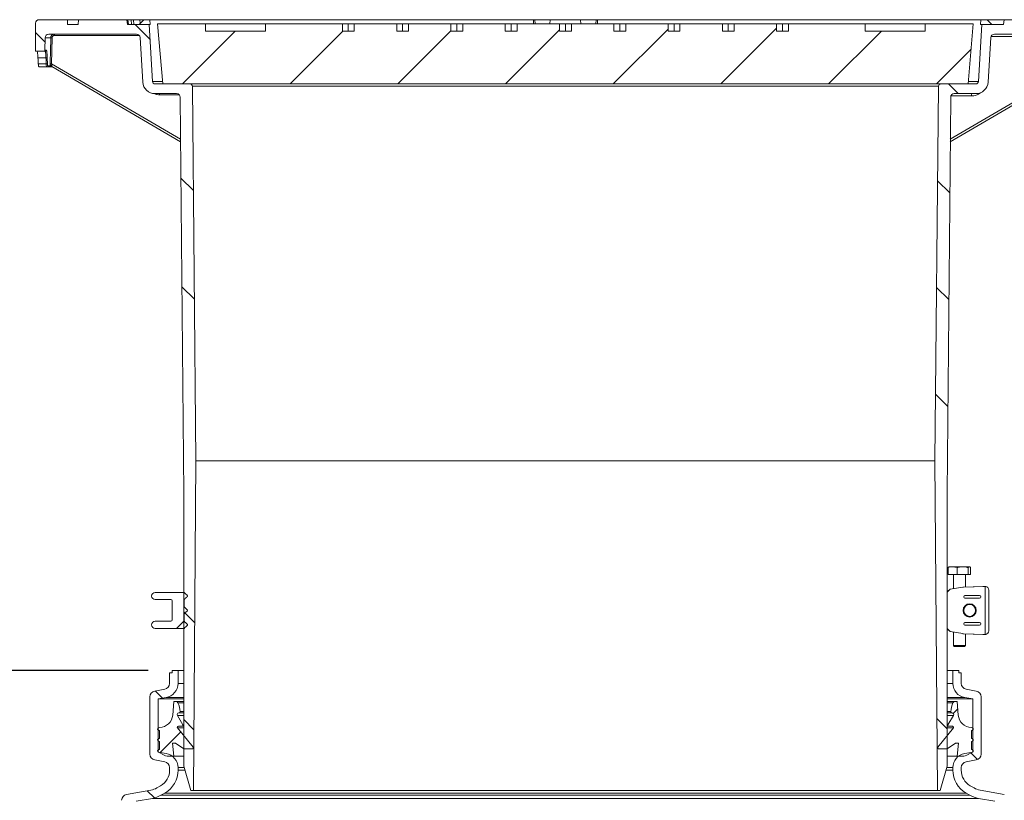
# Model space of a CAD drawing. Units: millimetres. Extents: x 2215 to 4214, y 425 to 3857.
# Drawn here: x 2707 to 3528, y 3206 to 3857 of the extents above; entities that cross this region are included whole.
import ezdxf

# ---------------------------------------------------------------- set-up
doc = ezdxf.new("R2010")
doc.units = ezdxf.units.MM
doc.header["$LTSCALE"] = 20
doc.layers.add('MAßLINIE_MAßZEICHNUNGEN', color=7, linetype='Continuous')
doc.styles.add('SLDTEXTSTYLE0', font='TXT', dxfattribs={"width": 0.7})
doc.dimstyles.new('SLDDIMSTYLE0', dxfattribs={"dimtxt": 105.833333, "dimasz": 70, "dimexe": 0, "dimexo": 0.0625, "dimgap": 26.458333, "dimtad": 0, "dimdec": 0, "dimrnd": 1e-09, "dimzin": 12, "dimdsep": 46, "dimtxsty": 'SLDTEXTSTYLE0', "dimsah": 1, "dimcen": 0.09, "dimadec": 0, "dimazin": 3, "dimtfac": 1, "dimtdec": 0, "dimtofl": 0, "dimtmove": 0, "dimatfit": 3, "dimfxl": 0, "dimfrac": 2, "dimtolj": 1, "dimtzin": 12, "dimarcsym": 0})

# ---------------------------------------------------------------- blocks, each defined once
blk = doc.blocks.new('SW_HATCH_0')
at = {"color": 0, "linetype": 'Continuous', "lineweight": 18}
for p, q in [((-40.71, 497.11), (-28.44, 484.84)), ((313.05, 492.66), (268.01, 447.62)), ((403.56, 493.36), (357.82, 447.62)), ((494.07, 494.07), (447.62, 447.62)), ((-123.87, 490.47), (-115.96, 482.56)), ((42.61, 491.62), (-1.39, 447.62)), ((132.41, 491.62), (88.41, 447.62)), ((222.54, 491.95), (178.21, 447.62)), ((581.42, 491.62), (537.42, 447.62)), ((656.16, 476.55), (627.22, 447.62)), ((637.39, 447.62), (645.47, 439.54)), ((-2.54, 369.13), (7.78, 358.82)), ((628.3, 366.91), (638.43, 356.78)), ((-1.71, 278.5), (8.65, 268.14)), ((627.44, 277.96), (637.62, 267.79)), ((626.59, 189.02), (636.81, 178.8)), ((0, 0), (-6.21, -6.21)), ((-0.15, 7.53), (8.96, -1.57)), ((-24.08, -58.34), (-18.04, -64.38)), ((645.07, -73.35), (641.35, -77.07)), ((627.63, -81.43), (636.15, -89.95)), ((-0.15, -82.27), (8.3, -90.72)), ((-2.76, -92.56), (-20.11, -109.91)), ((655.75, -109.55), (661.64, -115.44)), ((-30.69, -141.54), (-24.7, -147.52))]:
    blk.add_line(p, q, dxfattribs=at)
blk = doc.blocks.new('_D_2')
at = {"layer": 'MAßLINIE_MAßZEICHNUNGEN', "color": 7}
for p, q in [((2814.16, 3314.31), (2253.11, 3314.31)), ((2273.11, 3314.31), (2273.11, 2867.21)), ((2273.11, 2099.74), (2273.11, 2564.8)), ((2886.62, 2099.74), (2253.11, 2099.74))]:
    blk.add_line(p, q, dxfattribs=at)
for points in [[(2273.11, 3314.31), (2243.11, 3244.31), (2303.11, 3244.31)], [(2273.11, 2099.74), (2303.11, 2169.74), (2243.11, 2169.74)]]:
    blk.add_solid(points, dxfattribs=at)
at = {"layer": 'MAßLINIE_MAßZEICHNUNGEN', "color": 7, "insert": (2216.46, 2564.8), "char_height": 105.833, "attachment_point": 1, "rotation": 90, "style": 'SLDTEXTSTYLE0'}
blk.add_mtext('1200', dxfattribs=at)
blk = doc.blocks.new('_D_3')
at = {"layer": 'MAßLINIE_MAßZEICHNUNGEN', "color": 7}
for p, q in [((3621.01, 3856.67), (4055.28, 3856.67)), ((4035.28, 3856.67), (4035.28, 3292.07)), ((4035.28, 2099.74), (4035.28, 2726.06)), ((3437.7, 2099.74), (4055.28, 2099.74))]:
    blk.add_line(p, q, dxfattribs=at)
for points in [[(4035.28, 3856.67), (4005.28, 3786.67), (4065.28, 3786.67)], [(4035.28, 2099.74), (4065.28, 2169.74), (4005.28, 2169.74)]]:
    blk.add_solid(points, dxfattribs=at)
at = {"layer": 'MAßLINIE_MAßZEICHNUNGEN', "color": 7, "char_height": 105.833, "attachment_point": 1, "rotation": 90, "style": 'SLDTEXTSTYLE0'}
for s, insert in [('min 1300', (3898.85, 2732.43)), ('1750', (4058.39, 3006.52)), ('max', (4058.39, 2726.06))]:
    blk.add_mtext(s, dxfattribs=dict(at, insert=insert))

msp = doc.modelspace()

# ---------------------------------------------------------------- linework, layer by layer
at = {"color": 7, "linetype": 'Continuous', "lineweight": 18}
for p, q in [((2720.29, 3853.64), (2720.29, 3830.41)), ((2747.05, 3856.67), (2723.32, 3856.67)), ((2747.05, 3852.63), (2747.05, 3856.67)), ((2756.14, 3856.67), (2747.05, 3856.67)), ((2755.79, 3852.63), (2747.05, 3852.63)), ((2755.79, 3852.63), (2756.14, 3856.67)), ((2756.14, 3856.67), (2796.54, 3856.67)), ((2796.54, 3856.67), (2796.9, 3852.63)), ((2796.54, 3856.67), (2796.76, 3856.67)), ((2797.13, 3852.63), (2796.76, 3856.67)), ((2796.76, 3856.67), (2797.44, 3856.67)), ((2814.97, 3852.63), (2796.9, 3852.63)), ((2797.44, 3856.67), (2800.08, 3856.67)), ((2797.77, 3852.63), (2797.44, 3856.67)), ((2800.48, 3852.63), (2800.08, 3856.67)), ((2800.08, 3856.67), (2802.12, 3856.67)), ((2802.12, 3856.67), (2807.37, 3856.67)), ((2802.4, 3852.63), (2802.12, 3856.67)), ((2810.69, 3856.67), (2806.64, 3852.63)), ((2807.69, 3853.67), (2807.37, 3856.67)), ((2807.37, 3856.67), (2810.69, 3856.67)), ((2810.69, 3856.67), (2815.75, 3856.67)), ((2817.88, 3805.03), (2814.97, 3852.63)), ((2816, 3852.63), (2814.97, 3852.63)), ((2815.75, 3856.67), (2816, 3852.63)), ((3135.4, 3856.67), (2815.75, 3856.67)), ((2822.16, 3853.14), (2826.54, 3803.14)), ((2862.16, 3853.14), (2822.16, 3853.14)), ((2862.16, 3847.14), (2862.16, 3853.14)), ((2912.16, 3853.14), (2862.16, 3853.14)), ((2912.16, 3853.14), (2912.16, 3847.14)), ((2976.19, 3853.14), (2912.16, 3853.14)), ((2976.19, 3847.14), (2976.19, 3853.14)), ((2976.19, 3853.14), (2981.14, 3853.14)), ((2981.14, 3847.14), (2981.14, 3853.14)), ((2981.14, 3853.14), (2986.09, 3853.14)), ((2986.09, 3847.14), (2986.09, 3853.14)), ((3021.45, 3853.14), (2986.09, 3853.14)), ((3021.45, 3847.14), (3021.45, 3853.14)), ((3021.45, 3853.14), (3026.4, 3853.14)), ((3026.4, 3847.14), (3026.4, 3853.14)), ((3026.4, 3853.14), (3031.35, 3853.14)), ((3031.35, 3847.14), (3031.35, 3853.14)), ((3066.7, 3853.14), (3031.35, 3853.14)), ((3066.7, 3847.14), (3066.7, 3853.14)), ((3066.7, 3853.14), (3071.65, 3853.14)), ((3071.65, 3847.14), (3071.65, 3853.14)), ((3071.65, 3853.14), (3076.6, 3853.14)), ((3076.6, 3847.14), (3076.6, 3853.14)), ((3111.96, 3853.14), (3076.6, 3853.14)), ((3111.96, 3847.14), (3111.96, 3853.14)), ((3111.96, 3853.14), (3116.91, 3853.14)), ((3116.91, 3847.14), (3116.91, 3853.14)), ((3116.91, 3853.14), (3121.86, 3853.14)), ((3121.86, 3847.14), (3121.86, 3853.14)), ((3157.21, 3853.14), (3121.86, 3853.14)), ((3135.4, 3853.14), (3135.4, 3856.67)), ((3135.4, 3856.67), (3136.52, 3856.67)), ((3149.54, 3856.67), (3136.52, 3856.67)), ((3136.86, 3853.14), (3136.52, 3856.67)), ((3149.23, 3853.14), (3149.54, 3856.67)), ((3149.54, 3856.67), (3174.79, 3856.67)), ((3157.21, 3847.14), (3157.21, 3853.14)), ((3157.21, 3853.14), (3162.16, 3853.14)), ((3162.16, 3847.14), (3162.16, 3853.14)), ((3162.16, 3853.14), (3167.11, 3853.14)), ((3167.11, 3847.14), (3167.11, 3853.14)), ((3202.47, 3853.14), (3167.11, 3853.14)), ((3187.8, 3856.67), (3174.79, 3856.67)), ((3175.1, 3853.14), (3174.79, 3856.67)), ((3187.46, 3853.14), (3187.8, 3856.67)), ((3187.8, 3856.67), (3188.93, 3856.67)), ((3188.93, 3856.67), (3188.93, 3853.14)), ((3508.57, 3856.67), (3188.93, 3856.67)), ((3202.47, 3847.14), (3202.47, 3853.14)), ((3202.47, 3853.14), (3207.42, 3853.14)), ((3207.42, 3847.14), (3207.42, 3853.14)), ((3207.42, 3853.14), (3212.37, 3853.14)), ((3212.37, 3847.14), (3212.37, 3853.14)), ((3247.72, 3853.14), (3212.37, 3853.14)), ((3247.72, 3847.14), (3247.72, 3853.14)), ((3247.72, 3853.14), (3252.67, 3853.14)), ((3252.67, 3847.14), (3252.67, 3853.14)), ((3252.67, 3853.14), (3257.62, 3853.14)), ((3257.62, 3847.14), (3257.62, 3853.14)), ((3292.98, 3853.14), (3257.62, 3853.14)), ((3292.98, 3847.14), (3292.98, 3853.14)), ((3292.98, 3853.14), (3297.93, 3853.14)), ((3297.93, 3847.14), (3297.93, 3853.14)), ((3297.93, 3853.14), (3302.88, 3853.14)), ((3302.88, 3847.14), (3302.88, 3853.14)), ((3338.23, 3853.14), (3302.88, 3853.14)), ((3338.23, 3847.14), (3338.23, 3853.14)), ((3338.23, 3853.14), (3343.18, 3853.14)), ((3343.18, 3847.14), (3343.18, 3853.14)), ((3343.18, 3853.14), (3348.13, 3853.14)), ((3348.13, 3847.14), (3348.13, 3853.14)), ((3412.16, 3853.14), (3348.13, 3853.14)), ((3412.16, 3847.14), (3412.16, 3853.14)), ((3462.16, 3853.14), (3412.16, 3853.14)), ((3462.16, 3853.14), (3462.16, 3847.14)), ((3502.16, 3853.14), (3462.16, 3853.14)), ((3497.79, 3803.14), (3502.16, 3853.14)), ((3509.35, 3852.63), (3506.44, 3805.03)), ((3508.32, 3852.63), (3508.57, 3856.67)), ((3509.35, 3852.63), (3508.32, 3852.63)), ((3508.57, 3856.67), (3513.63, 3856.67)), ((3527.43, 3852.63), (3509.35, 3852.63)), ((3517.69, 3852.63), (3513.63, 3856.67)), ((3513.71, 3856.67), (3527.78, 3856.67)), ((3527.43, 3852.63), (3527.78, 3856.67)), ((3527.78, 3856.67), (3568.18, 3856.67)), ((2731.32, 3844.55), (2804.52, 3844.55)), ((2806.76, 3843.56), (2736.16, 3843.56)), ((2912.16, 3847.14), (2862.16, 3847.14)), ((2976.19, 3847.14), (2986.09, 3847.14)), ((3021.45, 3847.14), (3031.35, 3847.14)), ((3066.7, 3847.14), (3076.6, 3847.14)), ((3111.96, 3847.14), (3121.86, 3847.14)), ((3157.21, 3847.14), (3167.11, 3847.14)), ((3202.47, 3847.14), (3212.37, 3847.14)), ((3247.72, 3847.14), (3257.62, 3847.14)), ((3292.98, 3847.14), (3302.88, 3847.14)), ((3338.23, 3847.14), (3348.13, 3847.14)), ((3412.16, 3847.14), (3462.16, 3847.14)), ((3588.13, 3842.57), (3516.97, 3842.57)), ((3519.81, 3844.55), (3593.01, 3844.55)), ((2728.02, 3831.39), (2728.29, 3841.6)), ((2733.01, 3841.6), (2728.29, 3841.6)), ((2734.18, 3841.59), (2733.69, 3819.92)), ((2807.54, 3841.7), (2809.82, 3804.54)), ((3514.51, 3804.54), (3516.78, 3841.7)), ((2720.29, 3830.41), (2727.01, 3830.41)), ((2728.3, 3830.41), (2727.01, 3830.41)), ((2728.02, 3831.39), (2729.31, 3831.39)), ((2729.08, 3824.85), (2722.39, 3824.85)), ((2722.69, 3819.8), (2729.25, 3819.8)), ((2729.59, 3817.28), (2723.17, 3817.28)), ((2734.64, 3817.28), (2729.59, 3817.28)), ((2732.54, 3818.26), (2730.6, 3818.26)), ((2733.69, 3819.92), (2841.33, 3757)), ((2733.85, 3817.74), (2841.35, 3754.9)), ((3482.98, 3754.9), (3590.3, 3817.64)), ((3482.99, 3757), (3589.63, 3819.34)), ((2817.88, 3805.03), (2826.37, 3805.03)), ((2849.08, 3803.14), (2819.9, 3803.14)), ((2826.54, 3803.14), (3497.79, 3803.14)), ((2854.11, 3489.03), (2851.1, 3801.14)), ((3473.22, 3801.14), (2851.1, 3801.14)), ((3473.22, 3801.14), (3470.21, 3489.03)), ((3504.43, 3803.14), (3475.24, 3803.14)), ((3497.95, 3805.03), (3506.44, 3805.03)), ((2819.9, 3795.06), (2837.98, 3795.06)), ((2840.22, 3794.07), (2823.65, 3794.07)), ((3500.64, 3793.08), (3483.5, 3793.08)), ((3486.34, 3795.06), (3504.43, 3795.06)), ((2841.01, 3792.05), (2844.01, 3461.91)), ((3480.31, 3461.91), (3483.31, 3792.05)), ((2852.09, 3214.31), (2854.11, 3489.03)), ((3470.21, 3489.03), (2854.11, 3489.03)), ((3470.21, 3489.03), (3472.23, 3214.31)), ((2844.01, 3461.91), (2844.01, 3234.51)), ((3480.31, 3234.51), (3480.31, 3461.91)), ((3481.27, 3399.95), (3481.27, 3394.31)), ((3482.08, 3400.71), (3481.89, 3400.59)), ((3484.94, 3400.71), (3482.08, 3400.71)), ((3493.26, 3400.71), (3484.94, 3400.71)), ((3488.6, 3399.95), (3488.6, 3394.31)), ((3493.26, 3400.71), (3498.91, 3400.71)), ((3497.92, 3399.95), (3497.92, 3394.31)), ((3499.08, 3400.71), (3498.91, 3400.71)), ((3499.28, 3400.59), (3499.08, 3400.71)), ((3499.9, 3399.95), (3499.9, 3394.31)), ((3481.27, 3394.31), (3488.6, 3394.31)), ((3485.58, 3394.31), (3485.58, 3382.39)), ((3488.6, 3394.31), (3497.92, 3394.31)), ((3495.58, 3383.8), (3495.58, 3394.31)), ((3497.92, 3394.31), (3499.9, 3394.31)), ((3493.56, 3383.7), (3483.02, 3381.97)), ((3510.02, 3384.3), (3494.09, 3383.75)), ((3512.15, 3384.26), (3494.09, 3383.75)), ((3510.11, 3384.31), (3510.02, 3384.3)), ((3512.27, 3384.3), (3510.02, 3384.3)), ((3512.25, 3384.31), (3510.11, 3384.31)), ((3512.56, 3384.28), (3512.15, 3384.26)), ((3512.15, 3344.35), (3512.15, 3384.26)), ((2844.15, 3379.31), (2820.16, 3379.31)), ((2847.15, 3376.51), (2847.15, 3376.11)), ((3494.24, 3375.72), (3494.24, 3375.39)), ((3507.36, 3376.72), (3495.24, 3376.72)), ((3495.24, 3374.39), (3507.36, 3374.39)), ((3508.53, 3375.38), (3508.53, 3375.74)), ((3515.15, 3381.31), (3515.15, 3347.31)), ((2833.16, 3373.31), (2820.16, 3373.31)), ((2834.16, 3372.31), (2834.16, 3356.31)), ((2844.16, 3367.29), (2844.16, 3373.32)), ((3503.95, 3366.04), (3503.95, 3365.72)), ((2844.16, 3355.29), (2844.16, 3361.32)), ((2847.15, 3364.51), (2847.15, 3364.11)), ((3503.95, 3362.89), (3503.95, 3362.57)), ((2833.16, 3355.31), (2820.16, 3355.31)), ((2844.15, 3349.31), (2820.16, 3349.31)), ((2847.15, 3352.51), (2847.15, 3352.11)), ((3494.24, 3352.89), (3494.24, 3353.22)), ((3495.24, 3354.22), (3507.36, 3354.22)), ((3507.36, 3351.89), (3495.24, 3351.89)), ((3508.53, 3353.24), (3508.53, 3352.88)), ((3493.56, 3344.92), (3483.02, 3346.64)), ((3485.58, 3346.22), (3485.58, 3335.06)), ((3512.15, 3344.35), (3494.09, 3344.87)), ((3494.09, 3344.87), (3510.02, 3344.31)), ((3495.58, 3335.06), (3495.58, 3344.81)), ((3510.02, 3344.31), (3512.27, 3344.31)), ((3510.11, 3344.31), (3510.02, 3344.31)), ((3510.11, 3344.31), (3512.25, 3344.31)), ((3512.15, 3344.35), (3512.56, 3344.33)), ((3485.58, 3335.06), (3486.33, 3334.31)), ((3485.58, 3335.06), (3492.16, 3335.06)), ((3491.92, 3334.31), (3486.33, 3334.31)), ((3494.83, 3334.31), (3491.92, 3334.31)), ((3492.16, 3335.06), (3495.58, 3335.06)), ((3494.83, 3334.31), (3495.58, 3335.06)), ((2832.16, 3303.5), (2832.16, 3312.31)), ((2834.16, 3312.31), (2832.16, 3312.31)), ((2834.16, 3314.31), (2834.16, 3312.31)), ((2834.16, 3314.31), (2839.16, 3314.31)), ((2839.16, 3303.5), (2839.16, 3314.31)), ((2844.01, 3314.31), (2839.16, 3314.31)), ((3485.16, 3314.31), (3480.31, 3314.31)), ((3485.16, 3314.31), (3485.16, 3303.5)), ((3485.16, 3314.31), (3490.16, 3314.31)), ((3490.16, 3312.31), (3490.16, 3314.31)), ((3492.16, 3312.31), (3490.16, 3312.31)), ((3492.16, 3312.31), (3492.16, 3303.5)), ((2844.01, 3303.5), (2839.16, 3303.5)), ((3485.16, 3303.5), (3480.31, 3303.5)), ((2815.66, 3244.59), (2815.66, 3292.2)), ((2819.79, 3297.13), (2828.03, 3298.58)), ((3496.29, 3298.58), (3504.53, 3297.13)), ((3508.66, 3292.2), (3508.66, 3244.59)), ((2822.66, 3290.52), (2829.25, 3291.68)), ((2822.66, 3246.27), (2822.66, 3290.52)), ((2844.01, 3290.52), (2822.66, 3290.52)), ((2829.25, 3291.68), (2844.01, 3291.68)), ((2834.71, 3277), (2835.56, 3288.42)), ((2835.56, 3288.42), (2837.3, 3288.42)), ((2837.3, 3288.42), (2844.01, 3288.42)), ((2839.13, 3287.23), (2844.01, 3287.23)), ((3480.31, 3291.68), (3495.08, 3291.68)), ((3501.66, 3290.52), (3480.31, 3290.52)), ((3480.31, 3288.42), (3487.02, 3288.42)), ((3480.31, 3287.23), (3485.19, 3287.23)), ((3487.02, 3288.42), (3488.76, 3288.42)), ((3488.76, 3288.42), (3489.62, 3277)), ((3495.08, 3291.68), (3501.66, 3290.52)), ((3501.66, 3290.52), (3501.66, 3246.27)), ((2838.63, 3276.73), (2843.24, 3269.04)), ((2838.63, 3276.73), (2844.01, 3276.73)), ((2839.85, 3278.87), (2844.01, 3278.87)), ((2840.86, 3279.92), (2844.01, 3279.92)), ((3480.31, 3279.92), (3483.46, 3279.92)), ((3480.31, 3278.87), (3484.48, 3278.87)), ((3480.31, 3276.73), (3485.69, 3276.73)), ((3481.08, 3269.04), (3485.69, 3276.73)), ((2842.51, 3267.75), (2839.57, 3267.75)), ((2842.51, 3267.75), (2844.01, 3267.75)), ((2843.24, 3269.04), (2844.01, 3269.04)), ((3480.31, 3269.04), (3481.08, 3269.04)), ((3480.31, 3267.75), (3481.81, 3267.75)), ((3484.75, 3267.75), (3481.81, 3267.75)), ((2822.54, 3266.1), (2823.74, 3266.82)), ((2823.74, 3264.02), (2822.54, 3264.74)), ((2823.74, 3257.72), (2823.74, 3264.02)), ((2838.68, 3266.3), (2851.66, 3250.34)), ((2838.68, 3266.3), (2844.01, 3266.3)), ((3472.66, 3250.34), (3485.64, 3266.3)), ((3480.31, 3266.3), (3485.64, 3266.3)), ((3500.59, 3266.82), (3501.78, 3266.1)), ((3501.78, 3264.74), (3500.59, 3264.02)), ((3500.59, 3264.02), (3500.59, 3257.72)), ((2822.54, 3257), (2823.74, 3257.72)), ((2823.74, 3254.92), (2822.54, 3255.64)), ((2823.74, 3248.62), (2823.74, 3254.92)), ((2836.94, 3253.72), (2834.44, 3253.72)), ((2834.44, 3253.72), (2835.56, 3242.72)), ((2843.86, 3248.87), (2836.94, 3253.72)), ((3487.39, 3253.72), (3480.46, 3248.87)), ((3489.89, 3253.72), (3487.39, 3253.72)), ((3488.76, 3242.72), (3489.89, 3253.72)), ((3500.59, 3257.72), (3501.78, 3257)), ((3501.78, 3255.64), (3500.59, 3254.92)), ((3500.59, 3254.92), (3500.59, 3248.62)), ((2822.54, 3247.9), (2823.74, 3248.62)), ((2826.37, 3244.16), (2822.54, 3246.54)), ((2829.25, 3245.11), (2822.66, 3246.27)), ((2822.97, 3246.27), (2822.66, 3246.27)), ((2835.56, 3242.72), (2831.43, 3242.72)), ((2835.56, 3242.72), (2844.01, 3242.72)), ((2850.96, 3248.87), (2843.86, 3248.87)), ((3480.46, 3248.87), (3473.36, 3248.87)), ((3480.31, 3242.72), (3488.76, 3242.72)), ((3492.89, 3242.72), (3488.76, 3242.72)), ((3501.66, 3246.27), (3495.08, 3245.11)), ((3501.78, 3246.54), (3497.95, 3244.16)), ((3500.59, 3248.62), (3501.78, 3247.9)), ((3501.66, 3246.27), (3501.35, 3246.27)), ((2828.03, 3238.22), (2819.79, 3239.67)), ((2849.8, 3214.31), (2844.01, 3234.51)), ((3480.31, 3234.51), (3474.52, 3214.31)), ((3504.53, 3239.67), (3496.29, 3238.22)), ((2832.16, 3231.15), (2832.16, 3233.29)), ((2839.16, 3231.15), (2839.16, 3233.29)), ((2839.16, 3233.29), (2844.36, 3233.29)), ((2844.98, 3231.15), (2839.16, 3231.15)), ((3485.16, 3231.15), (3479.35, 3231.15)), ((3479.96, 3233.29), (3485.16, 3233.29)), ((3485.16, 3233.29), (3485.16, 3231.15)), ((3492.16, 3233.29), (3492.16, 3231.15)), ((2821.45, 3216.3), (2824.66, 3218.16)), ((3499.66, 3218.16), (3502.87, 3216.3)), ((2796.29, 3210.95), (2816.56, 3214.52)), ((2824.95, 3210.24), (2828.16, 3212.1)), ((3499.37, 3210.24), (2824.95, 3210.24)), ((2828.16, 3212.1), (3496.16, 3212.1)), ((2849.8, 3214.31), (2852.09, 3214.31)), ((3472.23, 3214.31), (2852.09, 3214.31)), ((3472.23, 3214.31), (3474.52, 3214.31)), ((3496.16, 3212.1), (3499.37, 3210.24)), ((3507.77, 3214.52), (3528.03, 3210.95)), ((2804.12, 3205.22), (2817.77, 3207.63)), ((2817.77, 3207.63), (3506.55, 3207.63)), ((3506.55, 3207.63), (3520.21, 3205.22))]:
    msp.add_line(p, q, dxfattribs=at)
at = {"color": 7, "linetype": 'Continuous', "lineweight": 18, "flags": 128}
for points in [[(2732.52, 3819.93), (2732.57, 3821.95), (2732.75, 3830.02), (2733.01, 3841.6)], [(2844.15, 3379.31), (2844.19, 3379.26), (2844.93, 3378.57), (2845.67, 3377.89), (2846.41, 3377.2), (2847.15, 3376.51)], [(2847.15, 3376.11), (2846.78, 3375.76), (2846.4, 3375.41), (2846.03, 3375.06), (2845.66, 3374.71), (2845.28, 3374.36), (2844.91, 3374.02), (2844.16, 3373.32)], [(3480.31, 3379.44), (3482.97, 3381.92), (3483.02, 3381.97)], [(2844.16, 3367.29), (2844.91, 3366.6), (2845.28, 3366.25), (2845.66, 3365.9), (2846.03, 3365.55), (2846.4, 3365.2), (2846.78, 3364.85), (2847.15, 3364.51)], [(2847.15, 3364.11), (2846.78, 3363.76), (2846.4, 3363.41), (2846.03, 3363.06), (2845.66, 3362.71), (2845.28, 3362.36), (2844.91, 3362.02), (2844.16, 3361.32)], [(2847.15, 3352.11), (2846.41, 3351.42), (2845.67, 3350.73), (2844.93, 3350.04), (2844.19, 3349.35), (2844.15, 3349.31)], [(2844.16, 3355.29), (2844.91, 3354.6), (2845.28, 3354.25), (2845.66, 3353.9), (2846.03, 3353.55), (2846.4, 3353.2), (2846.78, 3352.85), (2847.15, 3352.51)], [(3483.02, 3346.64), (3482.97, 3346.69), (3480.31, 3349.17)]]:
    msp.add_lwpolyline(points, dxfattribs=at)
at = {"color": 7, "linetype": 'Continuous', "lineweight": 18}
for radius in [5.5, 5.1, 5]:
    msp.add_circle((3499.15, 3364.31), radius, dxfattribs=at)
for centre, radius, start, end in [((2723.32, 3853.64), 3.03, 90, 180), ((2731.32, 3841.52), 3.03, 90, 178.5), ((2734.59, 3843.79), 1.59, 351.49444, 28.16212), ((2804.52, 3841.52), 3.03, 3.5, 90), ((3519.81, 3841.52), 3.03, 90, 176.5), ((2733.55, 3826.46), 15.14, 87.6114, 92.03824), ((2727.01, 3831.42), 1.01, 270, 358.5), ((2728.3, 3831.41), 1.01, 270.08142, 358.59053), ((2729.22, 3825.86), 1.01, 262.21065, 328.73821), ((2729.39, 3820.82), 1.02, 262.55307, 328.42749), ((2729.59, 3818.28), 1.01, 270.18939, 358.69834), ((2733.06, 3804.74), 15.19, 87.62196, 92.03346), ((2733.57, 3817.37), 1.35, 74.45376, 139.18959), ((2733.36, 3816.88), 0.991, 89.68208, 135.6953), ((2733.54, 3816.88), 0.992, 94.85125, 135.69019), ((2733.36, 3816.89), 0.988, 59.66347, 89.61223), ((2819.9, 3805.16), 10.1, 183.5, 270), ((2819.9, 3805.16), 2.02, 183.5, 270), ((2849.08, 3801.12), 2.02, 0.55268, 90), ((3475.24, 3801.12), 2.02, 90, 179.44732), ((3504.43, 3805.16), 2.02, 270, 356.5), ((3504.43, 3805.16), 10.1, 270, 356.5), ((2822.08, 3794.3), 1.59, 351.50079, 28.15577), ((2837.98, 3792.03), 3.03, 0.52078, 90), ((3486.34, 3792.03), 3.03, 90, 179.47922), ((3503.79, 3793.55), 3.19, 151.84054, 188.50261), ((3512.15, 3381.31), 3, 82.11653, 87.667), ((3512.15, 3381.31), 3, 0, 82.11653), ((2820.16, 3376.31), 3, 90, 180), ((2820.16, 3376.31), 3, 180, 270), ((2833.16, 3372.31), 1, 0, 90), ((2820.16, 3352.31), 3, 90, 180), ((2820.16, 3352.31), 3, 180, 270), ((2833.16, 3356.31), 1, 270, 0), ((3512.15, 3347.31), 3, 272.333, 277.88347), ((3512.15, 3347.31), 3, 277.88347, 0), ((2827.16, 3303.5), 5, 280, 0), ((2827.16, 3303.5), 12, 280, 0), ((3497.16, 3303.5), 12, 180, 260), ((3497.16, 3303.5), 5, 180, 260), ((2820.66, 3292.2), 5, 100, 180), ((3503.66, 3292.2), 5, 0, 80), ((2837.3, 3286.42), 2, 23.7718, 90), ((2820.22, 3278.9), 20.66, 2.83343, 23.7718), ((3504.1, 3278.9), 20.66, 156.2282, 177.16657), ((3487.02, 3286.42), 2, 90, 156.2282), ((2823.74, 3277.82), 11, 270, 355.72111), ((2839.82, 3277.47), 1.4, 89.03131, 211.79606), ((2839.86, 3279.87), 1, 269.03131, 2.83343), ((3484.46, 3279.87), 1, 177.16657, 270.96869), ((3484.5, 3277.47), 1.4, 328.20394, 90.96869), ((3500.59, 3277.82), 11, 184.27889, 270), ((2839.57, 3266.75), 1, 90, 206.99919), ((2842.51, 3268.6), 0.851, 270, 30.93212), ((3481.81, 3268.6), 0.851, 149.06788, 270), ((3484.75, 3266.75), 1, 333.00081, 90), ((2822.96, 3265.42), 0.8, 121.80939, 238.19061), ((3501.36, 3265.42), 0.8, 301.80939, 58.19061), ((2822.96, 3256.32), 0.8, 121.80939, 238.19061), ((3501.36, 3256.32), 0.8, 301.80939, 58.19061), ((2820.66, 3244.59), 5, 180, 260), ((2822.96, 3247.22), 0.8, 121.80939, 238.19061), ((2831.43, 3252.32), 9.6, 238.19061, 270), ((2827.16, 3233.29), 12, 0, 80), ((2850.96, 3249.77), 0.9, 270, 39.12231), ((3473.36, 3249.77), 0.9, 140.87769, 270), ((3497.16, 3233.29), 12, 100, 180), ((3492.89, 3252.32), 9.6, 270, 301.80939), ((3501.36, 3247.22), 0.8, 301.80939, 58.19061), ((3503.66, 3244.59), 5, 280, 0), ((2827.16, 3233.29), 5, 0, 80), ((3497.16, 3233.29), 5, 100, 180), ((2817.16, 3231.15), 15, 300, 0), ((2817.16, 3231.15), 22, 300, 0), ((3507.16, 3231.15), 22, 180, 240), ((3507.16, 3231.15), 15, 180, 240), ((2797.16, 3206.03), 5, 100, 180), ((2813.95, 3229.29), 15, 280, 300), ((2813.95, 3229.29), 22, 280, 300), ((3510.37, 3229.29), 22, 240, 260), ((3510.37, 3229.29), 15, 240, 260)]:
    msp.add_arc(centre, radius, start, end, dxfattribs=at)
for centre, major_axis, ratio, start_param, end_param in [((3162.16, 3899.5), (0, 765.35), 0.57735, 1.668482, 1.675114), ((3162.16, 3866.9), (0, 752.07), 0.576756, 1.626737, 1.633464), ((3494.17, 3380.75), (3.46, 0.12), 0.866766, 1.563439, 1.717408), ((3495.24, 3375.72), (-0.708, 0.708), 0.998783, 5.498396, 7.067974), ((3495.24, 3375.39), (-0.708, -0.708), 0.998783, 5.498396, 7.067974), ((3507.34, 3375.72), (1.19, 0.06), 0.838311, 6.238137, 7.789925), ((3507.34, 3375.39), (1.19, -0.06), 0.838311, 4.776446, 6.328234), ((3495.24, 3353.22), (-0.708, 0.708), 0.998783, 5.498396, 7.067974), ((3495.24, 3352.89), (-0.708, -0.708), 0.998783, 5.498396, 7.067974), ((3507.34, 3353.22), (1.19, 0.06), 0.838311, 6.238137, 7.789925), ((3507.34, 3352.89), (1.19, -0.06), 0.838311, 4.776446, 6.328234), ((3494.17, 3347.86), (3.46, -0.12), 0.866766, 4.565777, 4.719746)]:
    msp.add_ellipse(centre, major_axis=major_axis, ratio=ratio, start_param=start_param, end_param=end_param, dxfattribs=at)
for points, knots in [([(2733.01, 3841.6), (2733.05, 3841.94), (2733.13, 3842.61), (2733.67, 3843.51), (2734.45, 3844.17), (2735.27, 3844.5), (2735.8, 3844.53), (2735.99, 3844.55)], [0, 0, 0, 0, 0.21838, 0.436761, 0.655182, 0.873638, 1, 1, 1, 1]), ([(2736.16, 3843.56), (2736.03, 3843.55), (2735.68, 3843.53), (2735.13, 3843.31), (2734.62, 3842.87), (2734.26, 3842.27), (2734.21, 3841.82), (2734.18, 3841.59)], [0, 0, 0, 0, 0.126353, 0.344801, 0.563236, 0.781626, 1, 1, 1, 1]), ([(2722.39, 3824.85), (2722.33, 3825.77), (2722.2, 3827.71), (2721.92, 3829.67), (2721.69, 3830.37), (2721.58, 3830.4), (2721.56, 3830.41)], [0, 0, 0, 0, 0.286998, 0.608471, 0.931204, 1, 1, 1, 1]), ([(2729.08, 3824.85), (2729.06, 3825.42), (2729.01, 3826.57), (2728.86, 3828.38), (2728.62, 3830.04), (2728.41, 3830.28), (2728.3, 3830.41)], [0, 0, 0, 0, 0.174081, 0.354323, 0.677149, 1, 1, 1, 1]), ([(2729.31, 3831.39), (2729.36, 3831.36), (2729.47, 3831.29), (2729.62, 3830.76), (2729.76, 3829.92), (2729.9, 3828.74), (2730.01, 3827.23), (2730.06, 3825.97), (2730.09, 3825.33)], [0, 0, 0, 0, 0.159189, 0.323009, 0.482278, 0.646194, 0.820033, 1, 1, 1, 1]), ([(2730.09, 3825.33), (2730.1, 3824.75), (2730.16, 3823.06), (2730.22, 3821.38), (2730.26, 3820.28)], [0, 0, 0, 0, 0.346462, 1, 1, 1, 1]), ([(2723.17, 3817.28), (2723.1, 3817.33), (2722.98, 3817.45), (2722.8, 3818.33), (2722.73, 3819.3), (2722.69, 3819.8)], [0, 0, 0, 0, 0.324308, 0.648657, 1, 1, 1, 1]), ([(2729.59, 3817.28), (2729.54, 3817.33), (2729.44, 3817.45), (2729.32, 3818.33), (2729.28, 3819.3), (2729.25, 3819.8)], [0, 0, 0, 0, 0.323612, 0.647556, 1, 1, 1, 1]), ([(2730.26, 3820.28), (2730.28, 3819.88), (2730.32, 3819.1), (2730.44, 3818.4), (2730.55, 3818.31), (2730.6, 3818.26)], [0, 0, 0, 0, 0.352404, 0.676309, 1, 1, 1, 1]), ([(2732.54, 3818.26), (2732.53, 3818.46), (2732.51, 3818.99), (2732.52, 3819.57), (2732.52, 3819.93)], [0, 0, 0, 0, 0.380233, 1, 1, 1, 1]), ([(2732.65, 3817.58), (2732.61, 3817.59), (2732.54, 3817.61), (2732.55, 3817.78), (2732.57, 3818.02), (2732.55, 3818.2), (2732.54, 3818.26)], [0, 0, 0, 0, 0.366362, 0.695438, 0.902872, 1, 1, 1, 1]), ([(2732.83, 3817.58), (2732.8, 3817.58), (2732.74, 3817.58), (2732.68, 3817.58), (2732.65, 3817.58)], [0, 0, 0, 0, 0.500002, 1, 1, 1, 1]), ([(2733.3, 3817.84), (2733.28, 3817.82), (2733.18, 3817.7), (2732.99, 3817.61), (2732.88, 3817.59), (2732.83, 3817.58)], [0, 0, 0, 0, 0.106807, 0.520733, 1, 1, 1, 1]), ([(2733.69, 3819.92), (2733.74, 3819.66), (2733.81, 3819.23), (2733.9, 3818.83), (2733.93, 3818.68)], [0, 0, 0, 0, 0.623162, 1, 1, 1, 1]), ([(2733.93, 3818.68), (2733.95, 3818.6), (2733.99, 3818.37), (2733.94, 3818.02), (2733.82, 3817.8), (2733.85, 3817.77), (2733.86, 3817.76)], [0, 0, 0, 0, 0.143259, 0.39399, 0.73328, 1, 1, 1, 1]), ([(2823.65, 3794.07), (2823.06, 3794.09), (2821.47, 3794.15), (2820, 3794.79), (2819.07, 3795.19)], [0, 0, 0, 0, 0.371307, 1, 1, 1, 1]), ([(3508.17, 3795.79), (3508.15, 3795.77), (3507.65, 3795.29), (3506.45, 3794.57), (3504.62, 3793.71), (3502.66, 3793.19), (3501.31, 3793.12), (3500.64, 3793.08)], [0, 0, 0, 0, 0.009527, 0.257149, 0.504769, 0.752384, 1, 1, 1, 1]), ([(3481.27, 3399.95), (3481.86, 3400.16), (3483.07, 3400.59), (3484.31, 3400.67), (3484.94, 3400.71)], [0, 0, 0, 0, 0.495459, 1, 1, 1, 1]), ([(3481.9, 3400.56), (3481.84, 3400.54), (3481.63, 3400.45), (3481.42, 3400.16), (3481.27, 3399.95)], [0, 0, 0, 0, 0.275206, 1, 1, 1, 1]), ([(3484.94, 3400.71), (3485.02, 3400.71), (3485.68, 3400.7), (3486.92, 3400.53), (3488.04, 3400.14), (3488.6, 3399.95)], [0, 0, 0, 0, 0.070092, 0.530785, 1, 1, 1, 1]), ([(3488.6, 3399.95), (3489, 3400.06), (3490.51, 3400.51), (3492.09, 3400.62), (3493.26, 3400.71)], [0, 0, 0, 0, 0.257552, 1, 1, 1, 1]), ([(3493.26, 3400.71), (3493.69, 3400.7), (3495.26, 3400.65), (3496.8, 3400.25), (3497.92, 3399.95)], [0, 0, 0, 0, 0.268636, 1, 1, 1, 1]), ([(3497.92, 3399.95), (3498.08, 3400.16), (3498.4, 3400.59), (3498.74, 3400.67), (3498.91, 3400.71)], [0, 0, 0, 0, 0.495457, 1, 1, 1, 1]), ([(3498.91, 3400.71), (3498.93, 3400.71), (3499.11, 3400.7), (3499.44, 3400.53), (3499.74, 3400.14), (3499.9, 3399.95)], [0, 0, 0, 0, 0.0700884, 0.5307843, 1, 1, 1, 1]), ([(3512.25, 3384.3), (3512.25, 3384.3), (3512.24, 3384.31), (3512.26, 3384.3), (3512.27, 3384.3)], [0, 0, 0, 0, 0.327252, 1, 1, 1, 1]), ([(3480.31, 3380.15), (3480.64, 3380.33), (3481.81, 3380.98), (3482.52, 3381.56), (3483.02, 3381.97)], [0, 0, 0, 0, 0.283727, 1, 1, 1, 1]), ([(3480.31, 3348.46), (3480.64, 3348.28), (3481.81, 3347.63), (3482.52, 3347.05), (3483.02, 3346.64)], [0, 0, 0, 0, 0.283727, 1, 1, 1, 1]), ([(3512.27, 3344.31), (3512.26, 3344.31), (3512.24, 3344.31), (3512.25, 3344.31), (3512.25, 3344.31)], [0, 0, 0, 0, 0.7811537, 1, 1, 1, 1])]:
    msp.add_open_spline(points, degree=3, knots=knots, dxfattribs=at)

# ---------------------------------------------------------------- block references
msp.add_blockref('SW_HATCH_0', (2844.16, 3355.52), dxfattribs=at)

# ---------------------------------------------------------------- dimensions: what is measured, and where the dimension line sits
at = {"layer": 'MAßLINIE_MAßZEICHNUNGEN', "color": 7}
dim = msp.add_linear_dim(base=(4035.28, 2099.74), p1=(3601.01, 3856.67), p2=(3417.7, 2099.74), angle=90, text='min 1300\\Pmax <>', dimstyle='SLDDIMSTYLE0', dxfattribs=at)
dim.commit()
dim.dimension.update_dxf_attribs({"geometry": '_D_3', "text_midpoint": (4035.28, 3009.06), "dimtype": 160})
dim = msp.add_linear_dim(base=(2273.11, 2099.74), p1=(2834.16, 3314.31), p2=(2906.62, 2099.74), angle=90, dimstyle='SLDDIMSTYLE0', dxfattribs=at)
dim.commit()
dim.dimension.update_dxf_attribs({"geometry": '_D_2', "text_midpoint": (2273.11, 2716.01), "dimtype": 160})

doc.saveas('drawing.dxf')
